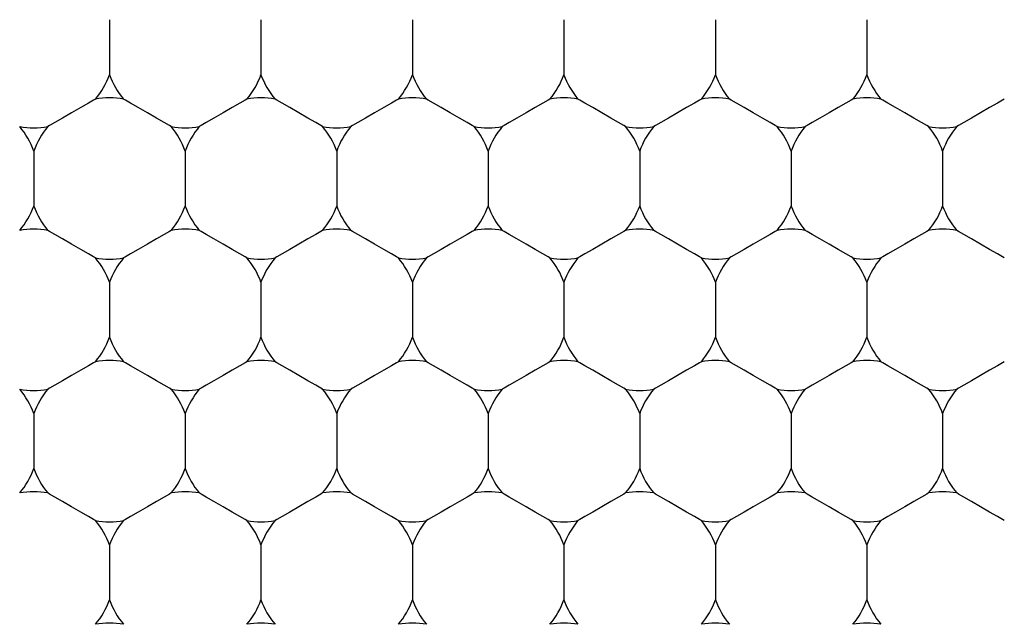
# Model space of a CAD drawing. Units: inches. Extents: x 0.2 to 10.8, y 0.2 to 8.3.
# Drawn here: x 5.4 to 5.5, y 4.9 to 5 of the extents above; entities that cross this region are included whole.
import ezdxf

# ---------------------------------------------------------------- set-up
doc = ezdxf.new("R2010")
doc.units = ezdxf.units.IN
doc.header["$MEASUREMENT"] = 0
doc.layers.add('SKETCH', color=7, linetype='Continuous')
doc.styles.add('SLDTEXTSTYLE0', font='TXT', dxfattribs={"width": 0.75})
doc.dimstyles.new('SLDDIMSTYLE0', dxfattribs={"dimtxt": 0.125, "dimasz": 0.1181102362204725, "dimexe": 0, "dimexo": 0.0625, "dimgap": 0.03125, "dimtad": 0, "dimtih": 1, "dimtoh": 1, "dimlfac": 1.5, "dimrnd": 1e-09, "dimzin": 12, "dimdsep": 46, "dimtxsty": 'SLDTEXTSTYLE0', "dimsah": 1, "dimcen": 0.09, "dimadec": 0, "dimazin": 3, "dimtfac": 1, "dimtofl": 0, "dimtmove": 0, "dimatfit": 3, "dimfxl": 0, "dimfrac": 2, "dimtolj": 1, "dimtzin": 12, "dimarcsym": 0})

# ---------------------------------------------------------------- blocks, each defined once
blk = doc.blocks.new('_D_6')
at = {"layer": 'SKETCH'}
for p, q in [((5.21221920391802, 7.211561846490222), (7.889384558248735, 7.211561846490222)), ((7.771274322028262, 7.211561846490222), (7.771274322028262, 5.325672533494715)), ((7.750875011849501, 5.300281911809344), (7.712789074738163, 5.300281911809344)), ((7.712789074738163, 5.300281911809344), (7.712789074738163, 5.101844405843012)), ((8.16650000384746, 5.300281911809344), (8.204585940958797, 5.300281911809344)), ((8.204585940958797, 5.300281911809344), (8.204585940958797, 5.101844405843012)), ((7.712789074738163, 5.101844405843012), (7.750875011849501, 5.101844405843012)), ((8.204585940958797, 5.101844405843012), (8.16650000384746, 5.101844405843012)), ((7.771274322028262, 3.190564471162138), (7.771274322028262, 5.076453784157642)), ((6.315237576621422, 3.190564471162138), (7.889384558248735, 3.190564471162138))]:
    blk.add_line(p, q, dxfattribs=at)
for points in [[(7.771274322028262, 7.211561846490222), (7.751589282658183, 7.093451610269749), (7.790959361398341, 7.093451610269749)], [(7.771274322028262, 3.190564471162138), (7.790959361398341, 3.308674707382611), (7.751589282658183, 3.308674707382611)]]:
    blk.add_solid(points, dxfattribs=at)
at = {"layer": 'SKETCH', "char_height": 0.125, "attachment_point": 1, "style": 'SLDTEXTSTYLE0'}
for s, insert in [('6.03"', (7.299876747653268, 5.26297788706435)), ('153.2', (7.750875011849501, 5.26297788706435))]:
    blk.add_mtext(s, dxfattribs=dict(at, insert=insert))

msp = doc.modelspace()

# ---------------------------------------------------------------- linework, layer by layer
at = {"color": 7, "linetype": 'Continuous', "lineweight": 25}
for p, q in [((5.39358403674044, 4.978707725489787), (5.39358403674044, 4.974230532766255)), ((5.405920003123192, 4.978707725489787), (5.405920003123192, 4.974230532766255)), ((5.418255945061783, 4.978707725489787), (5.418255945061783, 4.974230532766255)), ((5.430591911444536, 4.978707725489787), (5.430591911444536, 4.974230532766255)), ((5.442927853383126, 4.978707725489787), (5.442927853383126, 4.974230532766255)), ((5.45526384421004, 4.978707725489787), (5.45526384421004, 4.974230532766255)), ((5.387416065771144, 4.9680246489016), (5.387416065771144, 4.963547260624772)), ((5.399752007709735, 4.9680246489016), (5.399752007709735, 4.963547260624772)), ((5.412087974092487, 4.9680246489016), (5.412087974092487, 4.963547260624772)), ((5.42442394047524, 4.9680246489016), (5.42442394047524, 4.963547260624772)), ((5.43675988241383, 4.9680246489016), (5.43675988241383, 4.963547260624772)), ((5.449095848796583, 4.9680246489016), (5.449095848796583, 4.963547260624772)), ((5.461431790735173, 4.9680246489016), (5.461431790735173, 4.963547260624772)), ((5.39358403674044, 4.957341376760115), (5.39358403674044, 4.952863988483287)), ((5.405920003123192, 4.957341376760115), (5.405920003123192, 4.952863988483287)), ((5.418255945061783, 4.957341376760115), (5.418255945061783, 4.952863988483287)), ((5.430591911444536, 4.957341376760115), (5.430591911444536, 4.952863988483287)), ((5.442927853383126, 4.957341376760115), (5.442927853383126, 4.952863988483287)), ((5.45526384421004, 4.957341376760115), (5.45526384421004, 4.952863988483287)), ((5.387416065771144, 4.946658104618632), (5.387416065771144, 4.942180716341803)), ((5.399752007709735, 4.946658104618632), (5.399752007709735, 4.942180716341803)), ((5.412087974092487, 4.946658104618632), (5.412087974092487, 4.942180716341803)), ((5.42442394047524, 4.946658104618632), (5.42442394047524, 4.942180716341803)), ((5.43675988241383, 4.946658104618632), (5.43675988241383, 4.942180716341803)), ((5.449095848796583, 4.946658104618632), (5.449095848796583, 4.942180716341803)), ((5.461431790735173, 4.946658104618632), (5.461431790735173, 4.942180716341803)), ((5.39358403674044, 4.935974832477148), (5.39358403674044, 4.931497444200319)), ((5.405920003123192, 4.935974832477148), (5.405920003123192, 4.931497444200319)), ((5.418255945061783, 4.935974832477148), (5.418255945061783, 4.931497444200319)), ((5.430591911444536, 4.935974832477148), (5.430591911444536, 4.931497444200319)), ((5.442927853383126, 4.935974832477148), (5.442927853383126, 4.931497444200319)), ((5.45526384421004, 4.935974832477148), (5.45526384421004, 4.931497444200319))]:
    msp.add_line(p, q, dxfattribs=at)
at = {"color": 7, "linetype": 'Continuous', "lineweight": 25, "flags": 128}
for points in [[(5.392438803303607, 4.972246840126487), (5.392291209453068, 4.972161578889209), (5.391870940974712, 4.971919092801541), (5.391241968240659, 4.971555950329927), (5.390500039033711, 4.97112749305728), (5.389758109826763, 4.970699231337929), (5.38912913709271, 4.970336088866315), (5.388708868614354, 4.97009340722535), (5.388561299207976, 4.970008145988072)], [(5.398606774272903, 4.970008145988072), (5.398459204866525, 4.97009340722535), (5.398038936388169, 4.970336088866315), (5.397409939209955, 4.970699231337929), (5.396668034447169, 4.97112749305728), (5.39592610524022, 4.971555950329927), (5.395297108062004, 4.971919092801541), (5.394876839583648, 4.972161578889209), (5.394729270177272, 4.972246840126487)], [(5.404774745242197, 4.972246840126487), (5.404627175835821, 4.972161578889209), (5.404206907357465, 4.971919092801541), (5.403577934623412, 4.971555950329927), (5.402836005416463, 4.97112749305728), (5.402094076209515, 4.970699231337929), (5.401465103475462, 4.970336088866315), (5.401044834997106, 4.97009340722535), (5.400897241146567, 4.970008145988072)], [(5.410942740655655, 4.970008145988072), (5.410795146805117, 4.97009340722535), (5.410374878326761, 4.970336088866315), (5.409745905592708, 4.970699231337929), (5.409003976385758, 4.97112749305728), (5.408262047178811, 4.971555950329927), (5.407633074444758, 4.971919092801541), (5.407212805966402, 4.972161578889209), (5.407065236560025, 4.972246840126487)], [(5.41711071162495, 4.972246840126487), (5.416963142218574, 4.972161578889209), (5.416542873740218, 4.971919092801541), (5.415913876562002, 4.971555950329927), (5.415171971799216, 4.97112749305728), (5.414430042592268, 4.970699231337929), (5.413801045414053, 4.970336088866315), (5.413380776935697, 4.97009340722535), (5.413233207529319, 4.970008145988072)], [(5.423278682594246, 4.970008145988072), (5.423131113187869, 4.97009340722535), (5.422710844709512, 4.970336088866315), (5.422081871975459, 4.970699231337929), (5.421339942768511, 4.97112749305728), (5.420598013561563, 4.971555950329927), (5.41996904082751, 4.971919092801541), (5.419548772349154, 4.972161578889209), (5.419401178498615, 4.972246840126487)], [(5.429446678007704, 4.972246840126487), (5.429299084157164, 4.972161578889209), (5.428878815678808, 4.971919092801541), (5.428249842944755, 4.971555950329927), (5.427507913737807, 4.97112749305728), (5.426765984530858, 4.970699231337929), (5.426137011796805, 4.970336088866315), (5.425716743318449, 4.97009340722535), (5.425569173912073, 4.970008145988072)], [(5.435614648976998, 4.970008145988072), (5.435467079570621, 4.97009340722535), (5.435046811092265, 4.970336088866315), (5.434417813914051, 4.970699231337929), (5.433675884707101, 4.97112749305728), (5.432933979944315, 4.971555950329927), (5.4323049827661, 4.971919092801541), (5.431884714287745, 4.972161578889209), (5.431737144881368, 4.972246840126487)], [(5.441782619946293, 4.972246840126487), (5.441635050539917, 4.972161578889209), (5.441214782061561, 4.971919092801541), (5.440585809327508, 4.971555950329927), (5.439843880120558, 4.97112749305728), (5.439101950913611, 4.970699231337929), (5.438472978179558, 4.970336088866315), (5.438052709701202, 4.97009340722535), (5.437905115850662, 4.970008145988072)], [(5.447950615359751, 4.970008145988072), (5.447803021509212, 4.97009340722535), (5.447382753030856, 4.970336088866315), (5.446753780296802, 4.970699231337929), (5.446011851089854, 4.97112749305728), (5.445269921882907, 4.971555950329927), (5.444640949148853, 4.971919092801541), (5.444220680670497, 4.972161578889209), (5.44407311126412, 4.972246840126487)], [(5.454118586329046, 4.972246840126487), (5.453970992478507, 4.972161578889209), (5.453550748444313, 4.971919092801541), (5.452921751266098, 4.971555950329927), (5.45217982205915, 4.97112749305728), (5.451437917296364, 4.970699231337929), (5.450808920118147, 4.970336088866315), (5.450388651639792, 4.97009340722535), (5.450241082233416, 4.970008145988072)], [(5.460286581742504, 4.970008145988072), (5.460138987891964, 4.97009340722535), (5.459718694969447, 4.970336088866315), (5.459089746679555, 4.970699231337929), (5.458347817472608, 4.97112749305728), (5.457605888265658, 4.971555950329927), (5.456976891087443, 4.971919092801541), (5.456556647053249, 4.972161578889209), (5.456409053202711, 4.972246840126487)], [(5.466454528267636, 4.972246840126487), (5.466306983305422, 4.972161578889209), (5.465886690382904, 4.971919092801541), (5.465257742093012, 4.971555950329927), (5.464515812886065, 4.97112749305728), (5.463773883679115, 4.970699231337929), (5.463144886500901, 4.970336088866315), (5.462724642466706, 4.97009340722535), (5.462577048616168, 4.970008145988072)], [(5.392438803303607, 4.959324873846588), (5.392291209453068, 4.959410135083865), (5.391870940974712, 4.95965281672483), (5.391241968240659, 4.960015959196444), (5.390500039033711, 4.960444220915795), (5.389758109826763, 4.960872678188442), (5.38912913709271, 4.961235820660057), (5.388708868614354, 4.961478306747725), (5.388561299207976, 4.961563567985002)], [(5.398606774272903, 4.961563567985002), (5.398459204866525, 4.961478306747725), (5.398038936388169, 4.961235820660057), (5.397409939209955, 4.960872678188442), (5.396668034447169, 4.960444220915795), (5.39592610524022, 4.960015959196444), (5.395297108062004, 4.95965281672483), (5.394876839583648, 4.959410135083865), (5.394729270177272, 4.959324873846588)], [(5.404774745242197, 4.959324873846588), (5.404627175835821, 4.959410135083865), (5.404206907357465, 4.95965281672483), (5.403577934623412, 4.960015959196444), (5.402836005416463, 4.960444220915795), (5.402094076209515, 4.960872678188442), (5.401465103475462, 4.961235820660057), (5.401044834997106, 4.961478306747725), (5.400897241146567, 4.961563567985002)], [(5.410942740655655, 4.961563567985002), (5.410795146805117, 4.961478306747725), (5.410374878326761, 4.961235820660057), (5.409745905592708, 4.960872678188442), (5.409003976385758, 4.960444220915795), (5.408262047178811, 4.960015959196444), (5.407633074444758, 4.95965281672483), (5.407212805966402, 4.959410135083865), (5.407065236560025, 4.959324873846588)], [(5.41711071162495, 4.959324873846588), (5.416963142218574, 4.959410135083865), (5.416542873740218, 4.95965281672483), (5.415913876562002, 4.960015959196444), (5.415171971799216, 4.960444220915795), (5.414430042592268, 4.960872678188442), (5.413801045414053, 4.961235820660057), (5.413380776935697, 4.961478306747725), (5.413233207529319, 4.961563567985002)], [(5.423278682594246, 4.961563567985002), (5.423131113187869, 4.961478306747725), (5.422710844709512, 4.961235820660057), (5.422081871975459, 4.960872678188442), (5.421339942768511, 4.960444220915795), (5.420598013561563, 4.960015959196444), (5.41996904082751, 4.95965281672483), (5.419548772349154, 4.959410135083865), (5.419401178498615, 4.959324873846588)], [(5.429446678007704, 4.959324873846588), (5.429299084157164, 4.959410135083865), (5.428878815678808, 4.95965281672483), (5.428249842944755, 4.960015959196444), (5.427507913737807, 4.960444220915795), (5.426765984530858, 4.960872678188442), (5.426137011796805, 4.961235820660057), (5.425716743318449, 4.961478306747725), (5.425569173912073, 4.961563567985002)], [(5.435614648976998, 4.961563567985002), (5.435467079570621, 4.961478306747725), (5.435046811092265, 4.961235820660057), (5.434417813914051, 4.960872678188442), (5.433675884707101, 4.960444220915795), (5.432933979944315, 4.960015959196444), (5.4323049827661, 4.95965281672483), (5.431884714287745, 4.959410135083865), (5.431737144881368, 4.959324873846588)], [(5.441782619946293, 4.959324873846588), (5.441635050539917, 4.959410135083865), (5.441214782061561, 4.95965281672483), (5.440585809327508, 4.960015959196444), (5.439843880120558, 4.960444220915795), (5.439101950913611, 4.960872678188442), (5.438472978179558, 4.961235820660057), (5.438052709701202, 4.961478306747725), (5.437905115850662, 4.961563567985002)], [(5.447950615359751, 4.961563567985002), (5.447803021509212, 4.961478306747725), (5.447382753030856, 4.961235820660057), (5.446753780296802, 4.960872678188442), (5.446011851089854, 4.960444220915795), (5.445269921882907, 4.960015959196444), (5.444640949148853, 4.95965281672483), (5.444220680670497, 4.959410135083865), (5.44407311126412, 4.959324873846588)], [(5.454118586329046, 4.959324873846588), (5.453970992478507, 4.959410135083865), (5.453550748444313, 4.95965281672483), (5.452921751266098, 4.960015959196444), (5.45217982205915, 4.960444220915795), (5.451437917296364, 4.960872678188442), (5.450808920118147, 4.961235820660057), (5.450388651639792, 4.961478306747725), (5.450241082233416, 4.961563567985002)], [(5.460286581742504, 4.961563567985002), (5.460138987891964, 4.961478306747725), (5.459718694969447, 4.961235820660057), (5.459089746679555, 4.960872678188442), (5.458347817472608, 4.960444220915795), (5.457605888265658, 4.960015959196444), (5.456976891087443, 4.95965281672483), (5.456556647053249, 4.959410135083865), (5.456409053202711, 4.959324873846588)], [(5.466454528267636, 4.959324873846588), (5.466306983305422, 4.959410135083865), (5.465886690382904, 4.95965281672483), (5.465257742093012, 4.960015959196444), (5.464515812886065, 4.960444220915795), (5.463773883679115, 4.960872678188442), (5.463144886500901, 4.961235820660057), (5.462724642466706, 4.961478306747725), (5.462577048616168, 4.961563567985002)], [(5.392438803303607, 4.950880295843518), (5.392291209453068, 4.950795230159538), (5.391870940974712, 4.950552548518572), (5.391241968240659, 4.950189406046958), (5.390500039033711, 4.949760948774312), (5.389758109826763, 4.949332687054961), (5.38912913709271, 4.948969544583347), (5.388708868614354, 4.94872686294238), (5.388561299207976, 4.948641601705105)], [(5.398606774272903, 4.948641601705105), (5.398459204866525, 4.94872686294238), (5.398038936388169, 4.948969544583347), (5.397409939209955, 4.949332687054961), (5.396668034447169, 4.949760948774312), (5.39592610524022, 4.950189406046958), (5.395297108062004, 4.950552548518572), (5.394876839583648, 4.950795230159538), (5.394729270177272, 4.950880295843518)], [(5.404774745242197, 4.950880295843518), (5.404627175835821, 4.950795230159538), (5.404206907357465, 4.950552548518572), (5.403577934623412, 4.950189406046958), (5.402836005416463, 4.949760948774312), (5.402094076209515, 4.949332687054961), (5.401465103475462, 4.948969544583347), (5.401044834997106, 4.94872686294238), (5.400897241146567, 4.948641601705105)], [(5.410942740655655, 4.948641601705105), (5.410795146805117, 4.94872686294238), (5.410374878326761, 4.948969544583347), (5.409745905592708, 4.949332687054961), (5.409003976385758, 4.949760948774312), (5.408262047178811, 4.950189406046958), (5.407633074444758, 4.950552548518572), (5.407212805966402, 4.950795230159538), (5.407065236560025, 4.950880295843518)], [(5.41711071162495, 4.950880295843518), (5.416963142218574, 4.950795230159538), (5.416542873740218, 4.950552548518572), (5.415913876562002, 4.950189406046958), (5.415171971799216, 4.949760948774312), (5.414430042592268, 4.949332687054961), (5.413801045414053, 4.948969544583347), (5.413380776935697, 4.94872686294238), (5.413233207529319, 4.948641601705105)], [(5.423278682594246, 4.948641601705105), (5.423131113187869, 4.94872686294238), (5.422710844709512, 4.948969544583347), (5.422081871975459, 4.949332687054961), (5.421339942768511, 4.949760948774312), (5.420598013561563, 4.950189406046958), (5.41996904082751, 4.950552548518572), (5.419548772349154, 4.950795230159538), (5.419401178498615, 4.950880295843518)], [(5.429446678007704, 4.950880295843518), (5.429299084157164, 4.950795230159538), (5.428878815678808, 4.950552548518572), (5.428249842944755, 4.950189406046958), (5.427507913737807, 4.949760948774312), (5.426765984530858, 4.949332687054961), (5.426137011796805, 4.948969544583347), (5.425716743318449, 4.94872686294238), (5.425569173912073, 4.948641601705105)], [(5.435614648976998, 4.948641601705105), (5.435467079570621, 4.94872686294238), (5.435046811092265, 4.948969544583347), (5.434417813914051, 4.949332687054961), (5.433675884707101, 4.949760948774312), (5.432933979944315, 4.950189406046958), (5.4323049827661, 4.950552548518572), (5.431884714287745, 4.950795230159538), (5.431737144881368, 4.950880295843518)], [(5.441782619946293, 4.950880295843518), (5.441635050539917, 4.950795230159538), (5.441214782061561, 4.950552548518572), (5.440585809327508, 4.950189406046958), (5.439843880120558, 4.949760948774312), (5.439101950913611, 4.949332687054961), (5.438472978179558, 4.948969544583347), (5.438052709701202, 4.94872686294238), (5.437905115850662, 4.948641601705105)], [(5.447950615359751, 4.948641601705105), (5.447803021509212, 4.94872686294238), (5.447382753030856, 4.948969544583347), (5.446753780296802, 4.949332687054961), (5.446011851089854, 4.949760948774312), (5.445269921882907, 4.950189406046958), (5.444640949148853, 4.950552548518572), (5.444220680670497, 4.950795230159538), (5.44407311126412, 4.950880295843518)], [(5.454118586329046, 4.950880295843518), (5.453970992478507, 4.950795230159538), (5.453550748444313, 4.950552548518572), (5.452921751266098, 4.950189406046958), (5.45217982205915, 4.949760948774312), (5.451437917296364, 4.949332687054961), (5.450808920118147, 4.948969544583347), (5.450388651639792, 4.94872686294238), (5.450241082233416, 4.948641601705105)], [(5.460286581742504, 4.948641601705105), (5.460138987891964, 4.94872686294238), (5.459718694969447, 4.948969544583347), (5.459089746679555, 4.949332687054961), (5.458347817472608, 4.949760948774312), (5.457605888265658, 4.950189406046958), (5.456976891087443, 4.950552548518572), (5.456556647053249, 4.950795230159538), (5.456409053202711, 4.950880295843518)], [(5.466454528267636, 4.950880295843518), (5.466306983305422, 4.950795230159538), (5.465886690382904, 4.950552548518572), (5.465257742093012, 4.950189406046958), (5.464515812886065, 4.949760948774312), (5.463773883679115, 4.949332687054961), (5.463144886500901, 4.948969544583347), (5.462724642466706, 4.94872686294238), (5.462577048616168, 4.948641601705105)], [(5.392438803303607, 4.93795832956362), (5.392291209453068, 4.938043590800897), (5.391870940974712, 4.938286272441863), (5.391241968240659, 4.938649414913477), (5.390500039033711, 4.939077676632827), (5.389758109826763, 4.939506133905475), (5.38912913709271, 4.939869276377088), (5.388708868614354, 4.940111958018053), (5.388561299207976, 4.940197023702035)], [(5.398606774272903, 4.940197023702035), (5.398459204866525, 4.940111958018053), (5.398038936388169, 4.939869276377088), (5.397409939209955, 4.939506133905475), (5.396668034447169, 4.939077676632827), (5.39592610524022, 4.938649414913477), (5.395297108062004, 4.938286272441863), (5.394876839583648, 4.938043590800897), (5.394729270177272, 4.93795832956362)], [(5.404774745242197, 4.93795832956362), (5.404627175835821, 4.938043590800897), (5.404206907357465, 4.938286272441863), (5.403577934623412, 4.938649414913477), (5.402836005416463, 4.939077676632827), (5.402094076209515, 4.939506133905475), (5.401465103475462, 4.939869276377088), (5.401044834997106, 4.940111958018053), (5.400897241146567, 4.940197023702035)], [(5.410942740655655, 4.940197023702035), (5.410795146805117, 4.940111958018053), (5.410374878326761, 4.939869276377088), (5.409745905592708, 4.939506133905475), (5.409003976385758, 4.939077676632827), (5.408262047178811, 4.938649414913477), (5.407633074444758, 4.938286272441863), (5.407212805966402, 4.938043590800897), (5.407065236560025, 4.93795832956362)], [(5.41711071162495, 4.93795832956362), (5.416963142218574, 4.938043590800897), (5.416542873740218, 4.938286272441863), (5.415913876562002, 4.938649414913477), (5.415171971799216, 4.939077676632827), (5.414430042592268, 4.939506133905475), (5.413801045414053, 4.939869276377088), (5.413380776935697, 4.940111958018053), (5.413233207529319, 4.940197023702035)], [(5.423278682594246, 4.940197023702035), (5.423131113187869, 4.940111958018053), (5.422710844709512, 4.939869276377088), (5.422081871975459, 4.939506133905475), (5.421339942768511, 4.939077676632827), (5.420598013561563, 4.938649414913477), (5.41996904082751, 4.938286272441863), (5.419548772349154, 4.938043590800897), (5.419401178498615, 4.93795832956362)], [(5.429446678007704, 4.93795832956362), (5.429299084157164, 4.938043590800897), (5.428878815678808, 4.938286272441863), (5.428249842944755, 4.938649414913477), (5.427507913737807, 4.939077676632827), (5.426765984530858, 4.939506133905475), (5.426137011796805, 4.939869276377088), (5.425716743318449, 4.940111958018053), (5.425569173912073, 4.940197023702035)], [(5.435614648976998, 4.940197023702035), (5.435467079570621, 4.940111958018053), (5.435046811092265, 4.939869276377088), (5.434417813914051, 4.939506133905475), (5.433675884707101, 4.939077676632827), (5.432933979944315, 4.938649414913477), (5.4323049827661, 4.938286272441863), (5.431884714287745, 4.938043590800897), (5.431737144881368, 4.93795832956362)], [(5.441782619946293, 4.93795832956362), (5.441635050539917, 4.938043590800897), (5.441214782061561, 4.938286272441863), (5.440585809327508, 4.938649414913477), (5.439843880120558, 4.939077676632827), (5.439101950913611, 4.939506133905475), (5.438472978179558, 4.939869276377088), (5.438052709701202, 4.940111958018053), (5.437905115850662, 4.940197023702035)], [(5.447950615359751, 4.940197023702035), (5.447803021509212, 4.940111958018053), (5.447382753030856, 4.939869276377088), (5.446753780296802, 4.939506133905475), (5.446011851089854, 4.939077676632827), (5.445269921882907, 4.938649414913477), (5.444640949148853, 4.938286272441863), (5.444220680670497, 4.938043590800897), (5.44407311126412, 4.93795832956362)], [(5.454118586329046, 4.93795832956362), (5.453970992478507, 4.938043590800897), (5.453550748444313, 4.938286272441863), (5.452921751266098, 4.938649414913477), (5.45217982205915, 4.939077676632827), (5.451437917296364, 4.939506133905475), (5.450808920118147, 4.939869276377088), (5.450388651639792, 4.940111958018053), (5.450241082233416, 4.940197023702035)], [(5.460286581742504, 4.940197023702035), (5.460138987891964, 4.940111958018053), (5.459718694969447, 4.939869276377088), (5.459089746679555, 4.939506133905475), (5.458347817472608, 4.939077676632827), (5.457605888265658, 4.938649414913477), (5.456976891087443, 4.938286272441863), (5.456556647053249, 4.938043590800897), (5.456409053202711, 4.93795832956362)], [(5.466454528267636, 4.93795832956362), (5.466306983305422, 4.938043590800897), (5.465886690382904, 4.938286272441863), (5.465257742093012, 4.938649414913477), (5.464515812886065, 4.939077676632827), (5.463773883679115, 4.939506133905475), (5.463144886500901, 4.939869276377088), (5.462724642466706, 4.940111958018053), (5.462577048616168, 4.940197023702035)]]:
    msp.add_lwpolyline(points, dxfattribs=at)
at = {"color": 7, "linetype": 'Continuous', "lineweight": 25}
for radius in [0.1968503937007879, 0.1706036745406827, 0.1548556430446189]:
    msp.add_circle((5.356576159298598, 4.987152397671325), radius, dxfattribs=at)
for centre, radius, start, end in [((5.387416054311721, 4.97646914465876), 0.006561679790025747, 319.9484435888056, 340.0515564112015), ((5.399752012316971, 4.97646914465876), 0.006561679790026581, 199.9484435887974, 220.051556411196), ((5.399752012316971, 4.97646914465876), 0.006561679790025747, 319.9484435888056, 340.0515564112015), ((5.41208797032222, 4.97646914465876), 0.006561679790025747, 199.9484435888001, 220.051556411196), ((5.41208797032222, 4.97646914465876), 0.006561679790026581, 319.9484435888056, 340.0515564112041), ((5.424423928327469, 4.97646914465876), 0.006561679790025747, 199.9484435888001, 220.051556411196), ((5.424423928327469, 4.97646914465876), 0.006561679790026581, 319.9484435888056, 340.0515564112041), ((5.436759886332719, 4.97646914465876), 0.006561679790025747, 199.9484435888001, 220.051556411196), ((5.436759886332719, 4.97646914465876), 0.006561679790026308, 319.9484435888106, 340.0515564112015), ((5.449095844337968, 4.97646914465876), 0.006561679790026581, 199.9484435887974, 220.051556411196), ((5.449095844337968, 4.97646914465876), 0.006561679790026308, 319.9484435888106, 340.0515564112015), ((5.461431802343217, 4.97646914465876), 0.006561679790025747, 199.9484435888001, 220.051556411196), ((5.393584033314346, 4.965785891646197), 0.006561679790026166, 79.94844358879487, 100.0515564111975), ((5.405919991319595, 4.965785891646197), 0.006561679790026012, 79.94844358880252, 100.0515564111975), ((5.418255949324845, 4.965785891646197), 0.006561679790026166, 79.94844358880252, 100.0515564112051), ((5.430591907330094, 4.965785891646197), 0.006561679790026166, 79.94844358880252, 100.0515564112051), ((5.442927865335343, 4.965785891646197), 0.006561679790026166, 79.94844358879487, 100.0515564111898), ((5.455263823340593, 4.965785891646197), 0.006561679790026012, 79.94844358880252, 100.0515564111898), ((5.381248075309097, 4.965785891646197), 0.006561679790026308, 19.94844358880657, 40.05155641119018), ((5.387416054311721, 4.97646914465876), 0.006561679790025856, 259.948443588811, 280.0515564111906), ((5.393584033314346, 4.965785891646197), 0.006561679790026308, 139.9484435888098, 160.0515564111934), ((5.399752012316971, 4.97646914465876), 0.006561679790026166, 259.9484435887957, 280.0515564111906), ((5.393584033314346, 4.965785891646197), 0.006561679790026885, 19.94844358880393, 40.05155641119517), ((5.405919991319595, 4.965785891646197), 0.006561679790026308, 139.9484435888098, 160.0515564111934), ((5.41208797032222, 4.97646914465876), 0.006561679790026012, 259.9484435888033, 280.0515564111982), ((5.405919991319595, 4.965785891646197), 0.00656167979002605, 19.94844358880657, 40.05155641119517), ((5.418255949324845, 4.965785891646197), 0.006561679790026885, 139.9484435888098, 160.0515564111961), ((5.424423928327469, 4.97646914465876), 0.006561679790026012, 259.9484435888033, 280.0515564111906), ((5.418255949324845, 4.965785891646197), 0.00656167979002605, 19.94844358880657, 40.05155641119517), ((5.430591907330094, 4.965785891646197), 0.006561679790026988, 139.9484435888148, 160.0515564111961), ((5.430591907330094, 4.965785891646197), 0.006561679790026308, 19.94844358880657, 40.05155641119018), ((5.436759886332719, 4.97646914465876), 0.006561679790025856, 259.948443588811, 280.0515564111906), ((5.442927865335343, 4.965785891646197), 0.006561679790026308, 139.9484435888098, 160.0515564111934), ((5.449095844337968, 4.97646914465876), 0.006561679790026012, 259.9484435888033, 280.0515564111982), ((5.442927865335343, 4.965785891646197), 0.006561679790026885, 19.94844358880393, 40.05155641119018), ((5.455263823340593, 4.965785891646197), 0.00656167979002605, 139.9484435888048, 160.0515564111934), ((5.461431802343217, 4.97646914465876), 0.006561679790026166, 259.948443588811, 280.0515564112059), ((5.455263823340593, 4.965785891646197), 0.006561679790026308, 19.94844358880657, 40.05155641119018), ((5.467599781345842, 4.965785891646197), 0.006561679790026885, 139.9484435888048, 160.0515564111961), ((5.381248075309097, 4.965785891646197), 0.006561679790025747, 319.9484435888056, 340.0515564112015), ((5.393584033314346, 4.965785891646197), 0.006561679790026308, 199.9484435888001, 220.051556411191), ((5.393584033314346, 4.965785891646197), 0.006561679790026581, 319.9484435888056, 340.0515564112041), ((5.405919991319595, 4.965785891646197), 0.006561679790026308, 199.9484435888001, 220.051556411191), ((5.405919991319595, 4.965785891646197), 0.006561679790025747, 319.9484435888056, 340.0515564112015), ((5.418255949324845, 4.965785891646197), 0.006561679790026581, 199.9484435887974, 220.051556411191), ((5.418255949324845, 4.965785891646197), 0.006561679790025747, 319.9484435888056, 340.0515564112015), ((5.430591907330094, 4.965785891646197), 0.006561679790026581, 199.9484435887974, 220.051556411191), ((5.430591907330094, 4.965785891646197), 0.006561679790025747, 319.9484435888056, 340.0515564112015), ((5.442927865335343, 4.965785891646197), 0.006561679790025747, 199.9484435888001, 220.051556411196), ((5.442927865335343, 4.965785891646197), 0.006561679790026581, 319.9484435888106, 340.0515564112041), ((5.455263823340593, 4.965785891646197), 0.006561679790025747, 199.9484435888001, 220.051556411196), ((5.455263823340593, 4.965785891646197), 0.006561679790026308, 319.9484435888106, 340.0515564112015), ((5.467599781345842, 4.965785891646197), 0.006561679790026581, 199.9484435887974, 220.051556411196), ((5.387416054311721, 4.955102638633633), 0.006561679790026886, 79.94844358881151, 100.0515564111961), ((5.399752012316971, 4.955102638633633), 0.006561679790027041, 79.94844358881151, 100.0515564112038), ((5.41208797032222, 4.955102638633633), 0.006561679790026886, 79.94844358880387, 100.0515564111961), ((5.424423928327469, 4.955102638633633), 0.006561679790026886, 79.94844358880387, 100.0515564111961), ((5.436759886332719, 4.955102638633633), 0.006561679790026886, 79.94844358880387, 100.0515564111961), ((5.449095844337968, 4.955102638633633), 0.006561679790026886, 79.94844358880387, 100.0515564111961), ((5.461431802343217, 4.955102638633633), 0.006561679790027041, 79.94844358879624, 100.0515564111885), ((5.393584033314346, 4.965785891646197), 0.006561679790026886, 259.9484435888047, 280.0515564111893), ((5.387416054311721, 4.955102638633633), 0.00656167979002605, 19.94844358880657, 40.05155641119517), ((5.399752012316971, 4.955102638633633), 0.006561679790026988, 139.9484435888148, 160.0515564111961), ((5.405919991319595, 4.965785891646197), 0.006561679790026886, 259.9484435888047, 280.0515564111893), ((5.399752012316971, 4.955102638633633), 0.00656167979002605, 19.94844358880657, 40.05155641119517), ((5.41208797032222, 4.955102638633633), 0.006561679790026308, 139.9484435888098, 160.0515564111934), ((5.418255949324845, 4.965785891646197), 0.006561679790027041, 259.948443588797, 280.0515564111969), ((5.41208797032222, 4.955102638633633), 0.006561679790026885, 19.94844358880393, 40.05155641119517), ((5.424423928327469, 4.955102638633633), 0.00656167979002605, 139.9484435888048, 160.0515564111934), ((5.430591907330094, 4.965785891646197), 0.006561679790027041, 259.948443588797, 280.0515564111969), ((5.424423928327469, 4.955102638633633), 0.006561679790026885, 19.94844358880393, 40.05155641119517), ((5.436759886332719, 4.955102638633633), 0.00656167979002605, 139.9484435888048, 160.0515564111934), ((5.442927865335343, 4.965785891646197), 0.006561679790027041, 259.9484435888047, 280.0515564112046), ((5.436759886332719, 4.955102638633633), 0.00656167979002605, 19.94844358880657, 40.05155641119517), ((5.449095844337968, 4.955102638633633), 0.006561679790026885, 139.9484435888048, 160.0515564111961), ((5.455263823340593, 4.965785891646197), 0.006561679790026886, 259.9484435888047, 280.0515564111969), ((5.449095844337968, 4.955102638633633), 0.00656167979002605, 19.94844358880657, 40.05155641119517), ((5.461431802343217, 4.955102638633633), 0.00656167979002605, 139.9484435888048, 160.0515564111934), ((5.387416054311721, 4.955102638633633), 0.006561679790025747, 319.9484435888056, 340.0515564112015), ((5.399752012316971, 4.955102638633633), 0.006561679790026988, 199.9484435887974, 220.051556411186), ((5.399752012316971, 4.955102638633633), 0.006561679790025747, 319.9484435888056, 340.0515564112015), ((5.41208797032222, 4.955102638633633), 0.006561679790026308, 199.9484435888001, 220.051556411191), ((5.41208797032222, 4.955102638633633), 0.006561679790026581, 319.9484435888056, 340.0515564112041), ((5.424423928327469, 4.955102638633633), 0.006561679790026308, 199.9484435888001, 220.051556411191), ((5.424423928327469, 4.955102638633633), 0.006561679790026581, 319.9484435888056, 340.0515564112041), ((5.436759886332719, 4.955102638633633), 0.006561679790026308, 199.9484435888001, 220.051556411191), ((5.436759886332719, 4.955102638633633), 0.006561679790026308, 319.9484435888106, 340.0515564112015), ((5.449095844337968, 4.955102638633633), 0.006561679790026581, 199.9484435887974, 220.051556411196), ((5.449095844337968, 4.955102638633633), 0.006561679790026308, 319.9484435888106, 340.0515564112015), ((5.461431802343217, 4.955102638633633), 0.006561679790025747, 199.9484435888001, 220.051556411196), ((5.393584033314346, 4.94441938562107), 0.006561679790026012, 79.94844358881015, 100.0515564111975), ((5.405919991319595, 4.94441938562107), 0.006561679790026012, 79.94844358881015, 100.0515564111975), ((5.418255949324845, 4.94441938562107), 0.006561679790026166, 79.94844358881015, 100.0515564112051), ((5.430591907330094, 4.94441938562107), 0.006561679790026166, 79.94844358881015, 100.0515564112051), ((5.442927865335343, 4.94441938562107), 0.006561679790026166, 79.94844358879487, 100.0515564111898), ((5.455263823340593, 4.94441938562107), 0.006561679790026012, 79.94844358880252, 100.0515564111898), ((5.387416054311721, 4.955102638633633), 0.006561679790026012, 259.9484435888033, 280.0515564111906), ((5.381248075309097, 4.94441938562107), 0.00656167979002605, 19.94844358880657, 40.05155641119517), ((5.393584033314346, 4.94441938562107), 0.006561679790026308, 139.9484435888098, 160.0515564111934), ((5.399752012316971, 4.955102638633633), 0.006561679790025856, 259.948443588811, 280.0515564111906), ((5.393584033314346, 4.94441938562107), 0.006561679790026988, 19.94844358880393, 40.05155641118519), ((5.405919991319595, 4.94441938562107), 0.006561679790026308, 139.9484435888098, 160.0515564111934), ((5.41208797032222, 4.955102638633633), 0.006561679790026012, 259.948443588811, 280.0515564111982), ((5.405919991319595, 4.94441938562107), 0.006561679790026308, 19.94844358880657, 40.05155641119018), ((5.418255949324845, 4.94441938562107), 0.006561679790026885, 139.9484435888098, 160.0515564111961), ((5.424423928327469, 4.955102638633633), 0.006561679790025856, 259.948443588811, 280.0515564111906), ((5.418255949324845, 4.94441938562107), 0.006561679790026308, 19.94844358880657, 40.05155641119018), ((5.430591907330094, 4.94441938562107), 0.006561679790026988, 139.9484435888148, 160.0515564111961), ((5.436759886332719, 4.955102638633633), 0.006561679790025856, 259.948443588811, 280.0515564111906), ((5.430591907330094, 4.94441938562107), 0.006561679790026308, 19.94844358880657, 40.05155641119018), ((5.442927865335343, 4.94441938562107), 0.006561679790026308, 139.9484435888098, 160.0515564111934), ((5.449095844337968, 4.955102638633633), 0.006561679790026012, 259.9484435888033, 280.0515564111906), ((5.442927865335343, 4.94441938562107), 0.006561679790026885, 19.94844358880393, 40.05155641119018), ((5.455263823340593, 4.94441938562107), 0.006561679790026308, 139.9484435888098, 160.0515564111934), ((5.461431802343217, 4.955102638633633), 0.006561679790025856, 259.948443588811, 280.0515564111906), ((5.455263823340593, 4.94441938562107), 0.006561679790026308, 19.94844358880657, 40.05155641119018), ((5.467599781345842, 4.94441938562107), 0.006561679790026988, 139.9484435888148, 160.0515564111961), ((5.381248075309097, 4.94441938562107), 0.006561679790026352, 319.9484435888106, 340.051556411187), ((5.393584033314346, 4.94441938562107), 0.006561679790026352, 199.9484435888147, 220.051556411191), ((5.393584033314346, 4.94441938562107), 0.006561679790027188, 319.9484435888156, 340.0515564111896), ((5.405919991319595, 4.94441938562107), 0.006561679790026352, 199.9484435888147, 220.051556411191), ((5.405919991319595, 4.94441938562107), 0.006561679790026352, 319.9484435888106, 340.051556411187), ((5.418255949324845, 4.94441938562107), 0.006561679790027188, 199.948443588812, 220.051556411191), ((5.418255949324845, 4.94441938562107), 0.006561679790026352, 319.9484435888106, 340.051556411187), ((5.430591907330094, 4.94441938562107), 0.006561679790027188, 199.948443588812, 220.051556411186), ((5.430591907330094, 4.94441938562107), 0.006561679790026352, 319.9484435888106, 340.051556411187), ((5.442927865335343, 4.94441938562107), 0.006561679790026352, 199.9484435888147, 220.051556411191), ((5.442927865335343, 4.94441938562107), 0.006561679790027188, 319.9484435888106, 340.0515564111896), ((5.455263823340593, 4.94441938562107), 0.006561679790026352, 199.9484435888147, 220.051556411191), ((5.455263823340593, 4.94441938562107), 0.006561679790026352, 319.9484435888106, 340.051556411187), ((5.467599781345842, 4.94441938562107), 0.006561679790027188, 199.948443588812, 220.051556411186), ((5.387416054311721, 4.933736132608506), 0.006561679790026731, 79.94844358881151, 100.0515564111885), ((5.399752012316971, 4.933736132608506), 0.006561679790026731, 79.94844358881151, 100.0515564111885), ((5.41208797032222, 4.933736132608506), 0.006561679790026886, 79.94844358880387, 100.0515564111885), ((5.424423928327469, 4.933736132608506), 0.006561679790026731, 79.94844358881151, 100.0515564111885), ((5.436759886332719, 4.933736132608506), 0.006561679790026731, 79.94844358881151, 100.0515564111885), ((5.449095844337968, 4.933736132608506), 0.006561679790026886, 79.94844358881151, 100.0515564111961), ((5.461431802343217, 4.933736132608506), 0.006561679790026731, 79.94844358881151, 100.0515564111885), ((5.387416054311721, 4.933736132608506), 0.006561679790026308, 19.94844358880657, 40.05155641119018), ((5.393584033314346, 4.94441938562107), 0.006561679790026731, 259.9484435888123, 280.0515564111893), ((5.399752012316971, 4.933736132608506), 0.006561679790026988, 139.9484435888148, 160.0515564111961), ((5.399752012316971, 4.933736132608506), 0.006561679790026308, 19.94844358880657, 40.05155641119018), ((5.405919991319595, 4.94441938562107), 0.006561679790026731, 259.9484435888123, 280.0515564111893), ((5.41208797032222, 4.933736132608506), 0.006561679790026308, 139.9484435888098, 160.0515564111934), ((5.41208797032222, 4.933736132608506), 0.006561679790026988, 19.94844358880393, 40.05155641118519), ((5.418255949324845, 4.94441938562107), 0.006561679790026731, 259.9484435888123, 280.0515564111893), ((5.424423928327469, 4.933736132608506), 0.006561679790026308, 139.9484435888098, 160.0515564111934), ((5.424423928327469, 4.933736132608506), 0.006561679790026885, 19.94844358880393, 40.05155641119018), ((5.430591907330094, 4.94441938562107), 0.006561679790026886, 259.9484435888047, 280.0515564111893), ((5.436759886332719, 4.933736132608506), 0.006561679790026308, 139.9484435888098, 160.0515564111934), ((5.436759886332719, 4.933736132608506), 0.006561679790026308, 19.94844358880657, 40.05155641119018), ((5.442927865335343, 4.94441938562107), 0.006561679790026731, 259.9484435888123, 280.0515564111893), ((5.449095844337968, 4.933736132608506), 0.006561679790026988, 139.9484435888148, 160.0515564111961), ((5.449095844337968, 4.933736132608506), 0.006561679790026308, 19.94844358880657, 40.05155641119018), ((5.455263823340593, 4.94441938562107), 0.006561679790026731, 259.9484435888123, 280.0515564111893), ((5.461431802343217, 4.933736132608506), 0.006561679790026308, 139.9484435888098, 160.0515564111934), ((5.387416054311721, 4.933736132608506), 0.00656167979002605, 319.9484435888056, 340.0515564111942), ((5.399752012316971, 4.933736132608506), 0.006561679790026988, 199.9484435888047, 220.051556411186), ((5.399752012316971, 4.933736132608506), 0.00656167979002605, 319.9484435888056, 340.0515564111942), ((5.41208797032222, 4.933736132608506), 0.006561679790026308, 199.9484435888074, 220.051556411191), ((5.41208797032222, 4.933736132608506), 0.006561679790026988, 319.9484435888156, 340.0515564111969), ((5.424423928327469, 4.933736132608506), 0.006561679790026308, 199.9484435888074, 220.051556411191), ((5.424423928327469, 4.933736132608506), 0.006561679790026885, 319.9484435888106, 340.0515564111969), ((5.436759886332719, 4.933736132608506), 0.006561679790026308, 199.9484435888074, 220.051556411191), ((5.436759886332719, 4.933736132608506), 0.006561679790026308, 319.9484435888106, 340.0515564111942), ((5.449095844337968, 4.933736132608506), 0.006561679790026988, 199.9484435888047, 220.051556411186), ((5.449095844337968, 4.933736132608506), 0.006561679790026308, 319.9484435888106, 340.0515564111942), ((5.461431802343217, 4.933736132608506), 0.00656167979002605, 199.9484435888074, 220.051556411196), ((5.393584033314346, 4.923052879595941), 0.006561679790027761, 79.94844358881285, 100.0515564111948), ((5.405919991319595, 4.923052879595941), 0.006561679790027761, 79.94844358881285, 100.0515564111948), ((5.418255949324845, 4.923052879595941), 0.006561679790027606, 79.94844358881285, 100.0515564111871), ((5.430591907330094, 4.923052879595941), 0.006561679790027761, 79.94844358881285, 100.0515564111948), ((5.442927865335343, 4.923052879595941), 0.006561679790027606, 79.94844358881285, 100.0515564111871), ((5.455263823340593, 4.923052879595941), 0.006561679790027761, 79.94844358880523, 100.0515564111871)]:
    msp.add_arc(centre, radius, start, end, dxfattribs=at)

# ---------------------------------------------------------------- dimensions: what is measured, and where the dimension line sits
at = {"layer": 'SKETCH'}
dim = msp.add_linear_dim(base=(7.771274322028262, 3.190564471162138), p1=(5.172849125177863, 7.211561846490222), p2=(6.275867497881265, 3.190564471162138), angle=90.0000000000002, dimstyle='SLDDIMSTYLE0', dxfattribs=at)
dim.commit()
dim.dimension.update_dxf_attribs({"geometry": '_D_6', "text_midpoint": (7.771274322028262, 5.20106315882618), "dimtype": 160})

doc.saveas('drawing.dxf')
